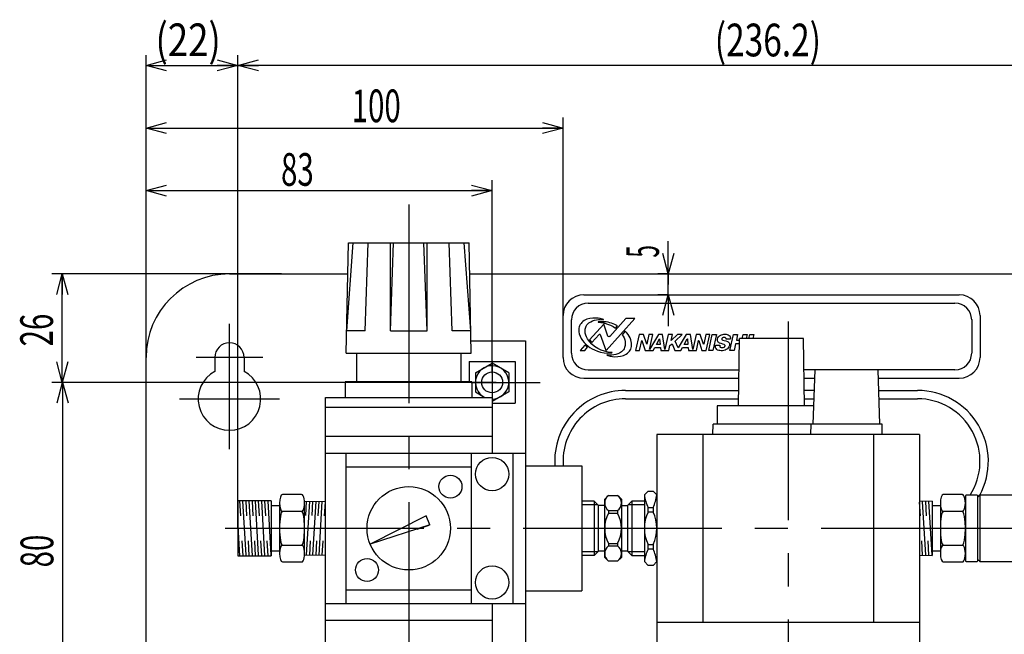
# Model space of a CAD drawing. Extents: x 1066 to 2116, y 29 to 769.
# Drawn here: x 1499 to 1735, y 328 to 476 of the extents above; entities that cross this region are included whole.
import ezdxf
from ezdxf.enums import TextEntityAlignment as Align

# ---------------------------------------------------------------- set-up
doc = ezdxf.new("R2010")
doc.units = 0
doc.header["$LTSCALE"] = 2.5
doc.header["$PDMODE"] = 65
doc.header["$PDSIZE"] = 0.2
for name, pattern in [('CENTER2', [28.575, 19.05, -3.175, 3.175, -3.175]), ('DIVIDE', [1.25, 0.5, -0.25, 0, -0.25, 0, -0.25]), ('PHANTOM2', [31.75, 15.875, -3.175, 3.175, -3.175, 3.175, -3.175])]:
    doc.linetypes.add(name, pattern=pattern)
doc.layers.get('0').update_dxf_attribs({"linetype": 'CONTINUOUS'})
doc.layers.get('DEFPOINTS').update_dxf_attribs({"color": 3, "linetype": 'DIVIDE'})
for name, color, linetype in [('1', 7, 'CONTINUOUS'), ('2', 7, 'CONTINUOUS'), ('3', 7, 'CONTINUOUS'), ('5', 7, 'CONTINUOUS'), ('6', 7, 'CONTINUOUS'), ('7', 7, 'CONTINUOUS')]:
    doc.layers.add(name, color=color, linetype=linetype)
doc.styles.add('WinFont1', font='MS Gothic.ttf', dxfattribs={"width": 0.8})
doc.styles.add('WinFont2', font='MS Gothic.ttf', dxfattribs={"width": 0.8})
doc.dimstyles.new('DIMSTYEX_1', dxfattribs={"dimscale": 2.5, "dimtxt": 3.136, "dimasz": 2, "dimexe": 1, "dimexo": 0, "dimgap": 0.896, "dimtad": 3, "dimdsep": 46, "dimtxsty": 'WinFont1', "dimblk1": 'OPEN30', "dimblk2": 'OPEN30', "dimsah": 1, "dimcen": 0, "dimclrd": 7, "dimclre": 7, "dimclrt": 7, "dimazin": 2, "dimtfac": 0.7, "dimtofl": 0, "dimtmove": 2, "dimatfit": 3, "dimfxl": 1, "dimtolj": 1, "dimtzin": 0, "dimlwd": -1, "dimlwe": -1, "dimarcsym": 0})
doc.dimstyles.new('DIMSTYEX_2', dxfattribs={"dimscale": 2.5, "dimtxt": 3.136, "dimasz": 2, "dimexe": 1, "dimexo": 0, "dimgap": 0.896, "dimtad": 3, "dimdsep": 46, "dimtxsty": 'WinFont1', "dimblk1": 'OPEN30', "dimblk2": 'OPEN30', "dimsah": 1, "dimcen": 0, "dimclrd": 7, "dimclre": 7, "dimclrt": 7, "dimazin": 2, "dimtfac": 0.7, "dimtofl": 0, "dimtmove": 0, "dimatfit": 3, "dimfxl": 1, "dimtolj": 1, "dimtzin": 0, "dimlwd": -1, "dimlwe": -1, "dimarcsym": 0})
doc.dimstyles.new('DIMSTYEX_5', dxfattribs={"dimscale": 2.5, "dimtxt": 3.136, "dimasz": 2, "dimexe": 1, "dimexo": 0, "dimgap": 0.896, "dimtad": 3, "dimdsep": 46, "dimtxsty": 'WinFont2', "dimblk1": 'OPEN30', "dimblk2": 'OPEN30', "dimsah": 1, "dimcen": 0, "dimclrd": 7, "dimclre": 7, "dimclrt": 7, "dimazin": 2, "dimtfac": 0.7, "dimtofl": 0, "dimtmove": 0, "dimatfit": 3, "dimfxl": 1, "dimtolj": 1, "dimtzin": 0, "dimlwd": -1, "dimlwe": -1, "dimarcsym": 0})
doc.dimstyles.new('DIMSTYEX_6', dxfattribs={"dimscale": 2.5, "dimtxt": 3.136, "dimasz": 2, "dimexe": 1, "dimexo": 0, "dimgap": 0.896, "dimtad": 3, "dimdec": 1, "dimdsep": 46, "dimtxsty": 'WinFont1', "dimblk1": 'OPEN30', "dimblk2": 'OPEN30', "dimsah": 1, "dimcen": 0, "dimclrd": 7, "dimclre": 7, "dimclrt": 7, "dimazin": 2, "dimtfac": 0.7, "dimtdec": 1, "dimtofl": 0, "dimtmove": 2, "dimatfit": 3, "dimfxl": 1, "dimtolj": 1, "dimtzin": 0, "dimlwd": -1, "dimlwe": -1, "dimarcsym": 0})

# ---------------------------------------------------------------- blocks, each defined once
blk = doc.blocks.new('_OPEN30')
at = {"color": 0, "linetype": 'BYBLOCK', "lineweight": -2}
for p, q in [((-1, 0.268), (0, 0)), ((0, 0), (-1, -0.268)), ((0, 0), (-1, 0))]:
    blk.add_line(p, q, dxfattribs=at)
blk = doc.blocks.new('*D3')
at = {"layer": '1', "color": 7, "linetype": 'BYBLOCK'}
for p, q in [((1561.84, 414.91), (1506.76, 414.91)), ((1509.26, 388.91), (1509.26, 414.91)), ((1613.34, 388.91), (1506.76, 388.91))]:
    blk.add_line(p, q, dxfattribs=at)
at = {"layer": 'DEFPOINTS', "color": 7, "linetype": 'BYBLOCK'}
for p in [(1509.26, 414.91), (1561.84, 414.91), (1613.34, 388.91)]:
    blk.add_point(p, dxfattribs=at)
at = {"layer": '1', "color": 7, "linetype": 'BYBLOCK', "xscale": 4.9240387651, "yscale": 4.9240387651, "zscale": 4.9240387651}
for p, rotation in [((1509.26, 414.91), 90), ((1509.26, 388.91), 270)]:
    blk.add_blockref('_OPEN30', p, dxfattribs=dict(at, rotation=rotation))
at = {"layer": '1', "color": 7, "linetype": 'BYBLOCK', "style": 'WinFont1', "width": 0.854701}
blk.add_text('26', height=7.84, rotation=90, dxfattribs=at).set_placement((1507.02, 397.53), (1507.02, 405.37), align=Align.FIT)
blk = doc.blocks.new('*D4')
at = {"layer": '1', "color": 7, "linetype": 'BYBLOCK'}
for p, q in [((1612.34, 388.91), (1506.84, 388.91)), ((1509.34, 388.91), (1509.34, 308.91)), ((1612.34, 308.91), (1506.84, 308.91))]:
    blk.add_line(p, q, dxfattribs=at)
at = {"layer": 'DEFPOINTS', "color": 7, "linetype": 'BYBLOCK'}
for p in [(1612.34, 388.91), (1509.34, 308.91), (1612.34, 308.91)]:
    blk.add_point(p, dxfattribs=at)
at = {"layer": '1', "color": 7, "linetype": 'BYBLOCK', "xscale": 4.9240387651, "yscale": 4.9240387651, "zscale": 4.9240387651}
for p, rotation in [((1509.34, 388.91), 90), ((1509.34, 308.91), 270)]:
    blk.add_blockref('_OPEN30', p, dxfattribs=dict(at, rotation=rotation))
at = {"layer": '1', "color": 7, "linetype": 'BYBLOCK', "style": 'WinFont1', "width": 0.854701}
blk.add_text('80', height=7.84, rotation=90, dxfattribs=at).set_placement((1507.1, 344.53), (1507.1, 352.37), align=Align.FIT)
blk = doc.blocks.new('*D6')
at = {"layer": '1', "color": 7, "linetype": 'BYBLOCK'}
for p, q in [((1529.34, 397.11), (1529.34, 437.41)), ((1612.34, 391.11), (1612.34, 437.41)), ((1529.34, 434.91), (1612.34, 434.91))]:
    blk.add_line(p, q, dxfattribs=at)
at = {"layer": 'DEFPOINTS', "color": 7, "linetype": 'BYBLOCK'}
for p in [(1612.34, 434.91), (1529.34, 397.11), (1612.34, 391.11)]:
    blk.add_point(p, dxfattribs=at)
at = {"layer": '1', "color": 7, "linetype": 'BYBLOCK', "xscale": 4.9240387651, "yscale": 4.9240387651, "zscale": 4.9240387651, "rotation": 180}
blk.add_blockref('_OPEN30', (1529.34, 434.91), dxfattribs=at)
at = {"layer": '1', "color": 7, "linetype": 'BYBLOCK', "xscale": 4.9240387651, "yscale": 4.9240387651, "zscale": 4.9240387651}
blk.add_blockref('_OPEN30', (1612.34, 434.91), dxfattribs=at)
at = {"layer": '1', "color": 7, "linetype": 'BYBLOCK', "style": 'WinFont1', "width": 0.854701}
blk.add_text('83', height=7.84, dxfattribs=at).set_placement((1561.72, 436.06), (1569.56, 436.06), align=Align.FIT)
blk = doc.blocks.new('*D20')
at = {"layer": '1', "color": 7, "linetype": 'BYBLOCK'}
for p, q in [((1529.34, 397.11), (1529.34, 452.41)), ((1629.34, 404.91), (1629.34, 452.41)), ((1529.34, 449.91), (1629.34, 449.91))]:
    blk.add_line(p, q, dxfattribs=at)
at = {"layer": 'DEFPOINTS', "color": 7, "linetype": 'BYBLOCK'}
for p in [(1629.34, 449.91), (1629.34, 404.91), (1529.34, 397.11)]:
    blk.add_point(p, dxfattribs=at)
at = {"layer": '1', "color": 7, "linetype": 'BYBLOCK', "xscale": 4.9240387651, "yscale": 4.9240387651, "zscale": 4.9240387651, "rotation": 180}
blk.add_blockref('_OPEN30', (1529.34, 449.91), dxfattribs=at)
at = {"layer": '1', "color": 7, "linetype": 'BYBLOCK', "xscale": 4.9240387651, "yscale": 4.9240387651, "zscale": 4.9240387651}
blk.add_blockref('_OPEN30', (1629.34, 449.91), dxfattribs=at)
at = {"layer": '1', "color": 7, "linetype": 'BYBLOCK', "style": 'WinFont1', "width": 0.815217}
blk.add_text('100', height=7.84, dxfattribs=at).set_placement((1578.66, 451.31), (1590.42, 451.31), align=Align.FIT)
blk = doc.blocks.new('*D21')
at = {"layer": '1', "color": 7, "linetype": 'BYBLOCK'}
for p, q in [((1654.58, 414.91), (1654.58, 422.76)), ((1654.58, 414.91), (1652.08, 414.91)), ((1654.58, 409.91), (1654.58, 414.91)), ((1654.58, 414.91), (1654.58, 412.41)), ((1654.58, 409.91), (1654.58, 412.41)), ((1654.58, 409.91), (1652.08, 409.91)), ((1654.58, 409.91), (1654.58, 402.41))]:
    blk.add_line(p, q, dxfattribs=at)
at = {"layer": 'DEFPOINTS', "color": 7, "linetype": 'BYBLOCK'}
for p in [(1654.58, 414.91), (1654.58, 414.91), (1654.58, 409.91)]:
    blk.add_point(p, dxfattribs=at)
at = {"layer": '1', "color": 7, "linetype": 'BYBLOCK', "xscale": 4.9240387651, "yscale": 4.9240387651, "zscale": 4.9240387651}
for p, rotation in [((1654.58, 414.91), 270), ((1654.58, 409.91), 90)]:
    blk.add_blockref('_OPEN30', p, dxfattribs=dict(at, rotation=rotation))
at = {"layer": '1', "color": 7, "linetype": 'BYBLOCK', "style": 'WinFont1', "width": 0.5}
blk.add_text('5', height=7.84, rotation=90, dxfattribs=at).set_placement((1652.34, 418.84))
blk = doc.blocks.new('*D32')
at = {"layer": '1', "color": 7, "linetype": 'BYBLOCK'}
for p, q in [((1529.34, 394.91), (1529.34, 467.41)), ((1551.35, 353.91), (1551.35, 467.41)), ((1529.34, 464.91), (1551.35, 464.91))]:
    blk.add_line(p, q, dxfattribs=at)
at = {"layer": 'DEFPOINTS', "color": 7, "linetype": 'BYBLOCK'}
for p in [(1551.35, 464.91), (1529.34, 394.91), (1551.35, 353.91)]:
    blk.add_point(p, dxfattribs=at)
at = {"layer": '1', "color": 7, "linetype": 'BYBLOCK', "xscale": 4.9240387651, "yscale": 4.9240387651, "zscale": 4.9240387651, "rotation": 180}
blk.add_blockref('_OPEN30', (1529.34, 464.91), dxfattribs=at)
at = {"layer": '1', "color": 7, "linetype": 'BYBLOCK', "xscale": 4.9240387651, "yscale": 4.9240387651, "zscale": 4.9240387651}
blk.add_blockref('_OPEN30', (1551.35, 464.91), dxfattribs=at)
at = {"layer": '1', "color": 7, "linetype": 'BYBLOCK', "style": 'WinFont1', "width": 0.796813}
blk.add_text('(22)', height=7.84, dxfattribs=at).set_placement((1531.6, 467.15), (1547.28, 467.15), align=Align.FIT)
blk = doc.blocks.new('*D33')
at = {"layer": '1', "color": 7, "linetype": 'BYBLOCK'}
for p, q in [((1551.35, 360.48), (1551.35, 467.41)), ((1787.53, 367.06), (1787.53, 467.41)), ((1787.53, 464.91), (1551.35, 464.91))]:
    blk.add_line(p, q, dxfattribs=at)
at = {"layer": 'DEFPOINTS', "color": 7, "linetype": 'BYBLOCK'}
for p in [(1551.35, 464.91), (1787.53, 367.06), (1551.35, 360.48)]:
    blk.add_point(p, dxfattribs=at)
at = {"layer": '1', "color": 7, "linetype": 'BYBLOCK', "xscale": 4.9240387651, "yscale": 4.9240387651, "zscale": 4.9240387651, "rotation": 180}
blk.add_blockref('_OPEN30', (1551.35, 464.91), dxfattribs=at)
at = {"layer": '1', "color": 7, "linetype": 'BYBLOCK', "xscale": 4.9240387651, "yscale": 4.9240387651, "zscale": 4.9240387651}
blk.add_blockref('_OPEN30', (1787.53, 464.91), dxfattribs=at)
at = {"layer": '1', "color": 7, "linetype": 'BYBLOCK', "style": 'WinFont1', "width": 0.719027}
blk.add_text('(236.2)', height=7.84, dxfattribs=at).set_placement((1665.73, 467.1), (1691.21, 467.1), align=Align.FIT)

msp = doc.modelspace()

# ---------------------------------------------------------------- linework, layer by layer
at = {"layer": '1', "color": 7, "linetype": 'CONTINUOUS'}
for p, q in [((1577.475, 401.237), (1579.05, 422.405)), ((1587.932, 401.237), (1587.932, 422.405)), ((1587.932, 401.237), (1588.719, 422.405)), ((1596.752, 401.237), (1595.964, 422.405)), ((1596.752, 401.237), (1596.752, 422.405)), ((1607.209, 401.237), (1605.634, 422.405)), ((1549.342, 414.905), (1577.715, 414.905)), ((1606.968, 414.905), (1809.342, 414.905)), ((1581.904, 401.237), (1577.475, 401.237)), ((1587.932, 401.237), (1596.752, 401.237)), ((1607.209, 401.237), (1602.779, 401.237)), ((1529.342, 194.905), (1529.342, 394.905)), ((1545.842, 394.905), (1545.842, 391.538)), ((1552.842, 394.905), (1552.842, 391.538)), ((1608.342, 391.215), (1612.342, 393.525)), ((1616.342, 391.215), (1612.342, 393.525)), ((1608.342, 391.215), (1608.342, 386.596)), ((1616.342, 391.215), (1616.342, 386.596)), ((1608.342, 386.596), (1610.578, 385.305)), ((1616.342, 386.596), (1612.342, 384.287)), ((1644.342, 386.975), (1671.483, 386.975)), ((1644.342, 384.975), (1671.448, 384.975)), ((1689.623, 386.975), (1687.201, 386.975)), ((1687.236, 384.975), (1689.554, 384.975)), ((1705.06, 386.975), (1714.342, 386.975)), ((1705.13, 384.975), (1714.342, 384.975)), ((1639.342, 360.905), (1640.242, 361.805)), ((1640.242, 361.805), (1642.442, 361.805)), ((1642.442, 361.805), (1643.342, 360.905)), ((1648.842, 361.905), (1649.742, 362.805)), ((1648.842, 361.905), (1648.842, 345.905)), ((1649.742, 362.805), (1650.942, 362.805)), ((1650.942, 362.805), (1651.842, 361.905)), ((1651.842, 361.905), (1651.842, 345.905)), ((1725.832, 361.653), (1725.832, 346.153)), ((1728.632, 361.853), (1726.032, 361.853)), ((1728.832, 346.153), (1728.832, 361.653)), ((1559.352, 360.48), (1551.352, 360.48)), ((1551.352, 360.48), (1551.352, 347.33)), ((1567.332, 360.448), (1572.342, 360.326)), ((1636.842, 360.405), (1633.842, 360.405)), ((1636.842, 360.405), (1637.842, 359.405)), ((1636.842, 360.405), (1636.842, 347.405)), ((1639.342, 359.405), (1637.842, 359.405)), ((1637.842, 348.405), (1637.842, 359.405)), ((1639.342, 346.912), (1639.342, 360.905)), ((1643.342, 360.905), (1643.342, 346.912)), ((1643.342, 359.405), (1644.842, 359.405)), ((1644.842, 359.405), (1645.842, 360.405)), ((1644.842, 359.405), (1644.842, 348.405)), ((1648.842, 360.405), (1645.842, 360.405)), ((1645.842, 360.405), (1645.842, 347.405)), ((1717.832, 360.405), (1714.842, 360.33)), ((1640.242, 358.136), (1640.242, 357.567)), ((1640.242, 358.136), (1642.442, 358.136)), ((1640.242, 357.567), (1642.442, 357.567)), ((1642.442, 358.136), (1642.442, 357.567)), ((1649.742, 357.805), (1649.742, 358.883)), ((1649.742, 358.883), (1650.942, 358.883)), ((1650.942, 357.805), (1649.742, 357.805)), ((1650.942, 358.883), (1650.942, 357.805)), ((1640.242, 350.243), (1642.442, 350.243)), ((1640.242, 350.243), (1640.242, 349.674)), ((1640.242, 349.674), (1642.442, 349.674)), ((1642.442, 350.243), (1642.442, 349.674)), ((1649.742, 348.927), (1649.742, 350.005)), ((1649.742, 350.005), (1650.942, 350.005)), ((1650.942, 350.005), (1650.942, 348.927)), ((1551.352, 347.33), (1559.352, 347.33)), ((1572.342, 347.484), (1567.332, 347.362)), ((1636.842, 347.405), (1633.842, 347.405)), ((1637.842, 348.405), (1636.842, 347.405)), ((1639.342, 348.405), (1637.842, 348.405)), ((1644.842, 348.405), (1643.342, 348.405)), ((1644.842, 348.405), (1645.842, 347.405)), ((1645.842, 347.405), (1648.842, 347.405)), ((1650.942, 348.927), (1649.742, 348.927)), ((1714.842, 347.48), (1717.832, 347.405)), ((1640.242, 346.012), (1639.342, 346.912)), ((1642.442, 346.012), (1640.242, 346.012)), ((1643.342, 346.912), (1642.442, 346.012)), ((1649.742, 345.005), (1648.842, 345.905)), ((1650.942, 345.005), (1649.742, 345.005)), ((1651.842, 345.905), (1650.942, 345.005)), ((1726.032, 345.953), (1728.632, 345.953))]:
    msp.add_line(p, q, dxfattribs=at)
at = {"layer": '1', "color": 4, "linetype": 'CONTINUOUS'}
for p, q in [((1634.342, 409.905), (1724.342, 409.905)), ((1635.342, 407.905), (1723.342, 407.905)), ((1629.342, 394.905), (1629.342, 404.905)), ((1631.342, 395.905), (1631.342, 403.905)), ((1727.342, 403.975), (1727.342, 395.975)), ((1729.342, 404.905), (1729.342, 394.905)), ((1634.342, 389.905), (1644.56, 389.905)), ((1635.342, 391.905), (1671.57, 391.905)), ((1644.56, 389.905), (1671.535, 389.905)), ((1723.342, 391.905), (1687.114, 391.905)), ((1687.148, 389.905), (1689.728, 389.905)), ((1704.955, 389.905), (1724.342, 389.905))]:
    msp.add_line(p, q, dxfattribs=at)
at = {"layer": '1', "color": 1, "linetype": 'CENTER2'}
for p, q in [((1549.342, 372.905), (1549.342, 402.905)), ((1557.342, 394.905), (1541.342, 394.905)), ((1561.342, 384.905), (1537.342, 384.905))]:
    msp.add_line(p, q, dxfattribs=at)
at = {"layer": '1', "color": 1, "linetype": 'CONTINUOUS'}
for p, q in [((1633.842, 359.578), (1637.669, 359.578)), ((1645.014, 359.578), (1648.842, 359.578)), ((1637.669, 348.233), (1633.842, 348.233)), ((1648.842, 348.233), (1645.014, 348.233))]:
    msp.add_line(p, q, dxfattribs=at)
at = {"layer": '1', "color": 7, "linetype": 'CONTINUOUS'}
msp.add_circle((1612.342, 388.905), 2.5, dxfattribs=at)
for centre, radius, start, end in [((1549.342, 394.905), 20, 90, 180), ((1549.342, 394.905), 3.5, 0, 180), ((1612.342, 388.905), 4.002, -90, -115.89426), ((1549.342, 384.905), 7.5, 117.81814, 62.18186), ((1644.342, 369.975), 17, 90, -176.42884), ((1644.342, 369.975), 15, 90, -175.95193), ((1714.342, 369.975), 17, -28.57089, 90), ((1714.342, 369.975), 15, -32.78398, 90), ((1641.661, 359.971), 2.319, 127.73275, -127.73275), ((1641.022, 359.971), 2.319, -52.26725, 52.26725), ((1658.221, 363.054), 9.449, -173.01887, -153.81027), ((1642.463, 363.054), 9.449, -26.18973, -6.98113), ((1726.032, 361.653), 0.2, 90, 180), ((1728.632, 361.653), 0.2, 0, 90), ((1647.242, 353.905), 7.9, 152.38422, -152.38422), ((1635.442, 353.905), 7.9, -27.61578, 27.61578), ((1657.742, 353.905), 8.9, 154.01077, -154.01077), ((1642.942, 353.905), 8.9, -25.98923, 25.98923), ((1641.654, 347.843), 2.312, 127.64815, -127.64815), ((1641.029, 347.843), 2.312, -52.35185, 52.35185), ((1658.226, 344.757), 9.449, 153.81027, 173.01887), ((1642.463, 344.757), 9.449, 6.98113, 26.18973), ((1726.032, 346.153), 0.2, 180, -90), ((1728.632, 346.153), 0.2, -90, 0)]:
    msp.add_arc(centre, radius, start, end, dxfattribs=at)
at = {"layer": '1', "color": 4, "linetype": 'CONTINUOUS'}
for centre, radius, start, end in [((1634.342, 404.905), 5, 90, 180), ((1724.342, 404.905), 5, 0, 90), ((1635.342, 403.905), 4, 90, 180), ((1723.342, 403.905), 4, 0, 90), ((1634.342, 394.905), 5, 180, -90), ((1635.342, 395.905), 4, 180, -90), ((1723.342, 395.905), 4, -90, 0), ((1724.342, 394.905), 5, -90, 0)]:
    msp.add_arc(centre, radius, start, end, dxfattribs=at)
at = {"layer": '1', "color": 7, "linetype": 'CONTINUOUS'}
for centre, major_axis, ratio, start_param, end_param in [((1562.052, 359.967), (0, -2.021), 0.3464102, 3.1415927, 6.2831853), ((1566.652, 359.967), (0, -2.021), 0.3464102, 0, 3.1415927), ((1720.532, 359.967), (0, -2.021), 0.3464102, 3.1415927, 6.2831853), ((1725.132, 359.967), (0, -2.021), 0.3464102, 6.2831853, 9.424778), ((1562.052, 353.905), (0, -4.041), 0.1732051, 3.1415927, 6.2831853), ((1566.652, 353.905), (0, -4.041), 0.1732051, 0, 3.1415927), ((1720.532, 353.905), (0, -4.041), 0.1732051, 3.1415927, 6.2831853), ((1725.132, 353.905), (0, -4.041), 0.1732051, 6.2831853, 9.424778), ((1562.052, 347.843), (0, -2.021), 0.3464102, 3.1415927, 6.2831853), ((1566.652, 347.843), (0, -2.021), 0.3464101, 0, 3.1415927), ((1720.532, 347.843), (0, -2.021), 0.3464102, 3.1415927, 6.2831853), ((1725.132, 347.843), (0, -2.021), 0.3464102, 6.2831853, 9.424778)]:
    msp.add_ellipse(centre, major_axis=major_axis, ratio=ratio, start_param=start_param, end_param=end_param, dxfattribs=at)
at = {"layer": '2', "color": 7, "linetype": 'CONTINUOUS'}
for p, q in [((1577.342, 395.905), (1577.863, 422.405)), ((1577.863, 422.405), (1606.821, 422.405)), ((1607.342, 395.905), (1606.821, 422.405)), ((1671.418, 383.305), (1671.7, 399.405)), ((1686.984, 399.405), (1671.7, 399.405)), ((1687.265, 383.305), (1686.984, 399.405)), ((1577.342, 395.905), (1607.342, 395.905)), ((1579.842, 395.905), (1579.842, 389.005)), ((1604.842, 395.905), (1604.842, 389.005)), ((1689.342, 378.905), (1689.796, 391.905)), ((1704.888, 391.905), (1689.796, 391.905)), ((1705.342, 378.905), (1704.888, 391.905)), ((1607.444, 389.005), (1577.092, 389.005)), ((1577.092, 389.005), (1577.092, 385.305)), ((1607.444, 389.005), (1607.444, 385.305)), ((1572.342, 385.305), (1612.342, 385.305)), ((1572.342, 371.905), (1572.342, 385.305)), ((1612.342, 385.305), (1612.342, 371.905)), ((1612.342, 382.905), (1572.342, 382.905)), ((1689.495, 383.305), (1666.342, 383.305)), ((1666.342, 383.305), (1666.342, 378.905)), ((1665.298, 376.405), (1665.342, 378.905)), ((1705.842, 378.905), (1665.342, 378.905)), ((1688.798, 376.405), (1688.842, 378.905)), ((1705.885, 376.405), (1705.842, 378.905)), ((1612.342, 375.905), (1572.342, 375.905)), ((1714.842, 376.405), (1651.842, 376.405)), ((1651.842, 376.405), (1651.842, 331.405)), ((1662.892, 376.405), (1662.892, 331.405)), ((1703.792, 376.405), (1703.792, 331.405)), ((1714.842, 376.405), (1714.842, 331.405)), ((1572.342, 371.905), (1612.342, 371.905)), ((1572.342, 335.905), (1572.342, 371.905)), ((1577.342, 335.905), (1577.342, 371.905)), ((1607.342, 371.905), (1607.342, 335.905)), ((1577.342, 368.655), (1607.342, 368.655)), ((1566.652, 361.988), (1562.052, 361.988)), ((1725.132, 361.988), (1720.532, 361.988)), ((1728.832, 361.405), (1729.332, 361.905)), ((1728.832, 346.405), (1728.832, 361.405)), ((1729.332, 361.905), (1740.432, 361.905)), ((1729.332, 361.905), (1729.332, 345.905)), ((1552.042, 356.905), (1551.833, 360.48)), ((1553.342, 347.455), (1552.584, 360.48)), ((1553.547, 356.905), (1553.336, 360.48)), ((1554.85, 347.33), (1554.087, 360.48)), ((1555.047, 356.905), (1554.838, 360.48)), ((1556.347, 347.455), (1555.589, 360.48)), ((1556.552, 356.905), (1556.341, 360.48)), ((1557.855, 347.33), (1557.092, 360.48)), ((1558.052, 356.905), (1557.843, 360.48)), ((1559.352, 347.455), (1558.594, 360.48)), ((1559.352, 360.48), (1559.352, 347.33)), ((1559.352, 359.405), (1561.352, 359.405)), ((1561.352, 359.967), (1561.352, 347.843)), ((1567.352, 347.363), (1567.352, 360.448)), ((1567.652, 356.98), (1567.854, 360.443)), ((1567.853, 347.493), (1568.605, 360.424)), ((1569.152, 356.943), (1569.354, 360.405)), ((1569.352, 347.455), (1570.104, 360.386)), ((1570.651, 356.905), (1570.852, 360.368)), ((1570.851, 347.443), (1571.601, 360.349)), ((1572.151, 356.905), (1572.342, 360.183)), ((1715.032, 356.905), (1714.842, 360.183)), ((1716.332, 347.443), (1715.582, 360.349)), ((1716.532, 356.905), (1716.331, 360.368)), ((1717.832, 347.455), (1717.08, 360.386)), ((1717.832, 360.405), (1717.832, 347.405)), ((1717.832, 359.405), (1719.832, 359.405)), ((1719.832, 359.78), (1719.832, 348.03)), ((1725.832, 359.967), (1725.832, 347.843)), ((1566.652, 357.947), (1562.052, 357.947)), ((1596.509, 356.909), (1583.103, 350.078)), ((1597.413, 354.728), (1596.509, 356.909)), ((1725.132, 357.947), (1720.532, 357.947)), ((1551.845, 347.33), (1551.352, 355.827)), ((1597.413, 354.728), (1583.103, 350.078)), ((1594.334, 353.727), (1597.222, 354.666)), ((1552.596, 347.33), (1552.389, 350.892)), ((1554.098, 347.33), (1553.892, 350.894)), ((1555.601, 347.33), (1555.394, 350.892)), ((1557.103, 347.33), (1556.897, 350.894)), ((1558.606, 347.33), (1558.399, 350.892)), ((1562.052, 349.864), (1566.652, 349.864)), ((1568.601, 347.461), (1568.803, 350.931)), ((1570.1, 347.424), (1570.302, 350.894)), ((1571.602, 347.461), (1571.802, 350.894)), ((1715.581, 347.461), (1715.382, 350.894)), ((1717.084, 347.424), (1716.882, 350.894)), ((1720.532, 349.864), (1725.132, 349.864)), ((1561.352, 348.405), (1559.352, 348.405)), ((1719.832, 348.405), (1717.832, 348.405)), ((1562.052, 345.822), (1566.652, 345.822)), ((1720.532, 345.822), (1725.132, 345.822)), ((1728.832, 346.405), (1729.332, 345.905)), ((1729.332, 345.905), (1740.432, 345.905)), ((1577.342, 339.155), (1607.342, 339.155)), ((1572.342, 323.405), (1572.342, 335.905)), ((1572.342, 335.905), (1612.342, 335.905)), ((1612.342, 335.905), (1612.342, 323.405)), ((1572.342, 331.905), (1612.342, 331.905)), ((1651.842, 331.405), (1714.842, 331.405)), ((1651.842, 331.405), (1651.842, 313.605)), ((1714.842, 331.405), (1714.842, 313.605))]:
    msp.add_line(p, q, dxfattribs=at)
for centre, radius in [((1602.342, 363.905), 2.75), ((1592.342, 353.905), 10), ((1582.342, 343.905), 2.75)]:
    msp.add_circle(centre, radius, dxfattribs=at)
msp.add_arc((1602.335, 353.905), 0.0005, -85.1634, 85.16341, dxfattribs=at)
at = {"layer": '3', "color": 1, "linetype": 'CENTER2'}
for p, q in [((1592.342, 431.571), (1592.342, 254.9)), ((1683.342, 403.468), (1683.342, 202.475)), ((1548.352, 353.905), (1790.207, 353.905))]:
    msp.add_line(p, q, dxfattribs=at)
at = {"layer": '5', "color": 7, "linetype": 'CONTINUOUS'}
for p, q in [((1581.904, 401.237), (1582.624, 422.405)), ((1602.779, 401.237), (1602.059, 422.405)), ((1607.283, 398.905), (1620.342, 398.905)), ((1620.342, 398.905), (1620.342, 298.905)), ((1606.842, 393.905), (1606.842, 389.005)), ((1606.842, 393.905), (1617.842, 393.905)), ((1617.842, 393.905), (1617.842, 383.905)), ((1612.342, 383.905), (1617.842, 383.905)), ((1612.342, 371.905), (1620.342, 371.905)), ((1617.342, 371.905), (1617.342, 335.905)), ((1620.342, 368.916), (1633.842, 368.916)), ((1633.842, 368.916), (1633.842, 338.894)), ((1620.342, 338.894), (1633.842, 338.894)), ((1612.342, 335.905), (1620.342, 335.905))]:
    msp.add_line(p, q, dxfattribs=at)
for centre in [(1612.342, 366.905), (1612.342, 340.905)]:
    msp.add_circle(centre, 4, dxfattribs=at)
at = {"layer": '6', "color": 1, "linetype": 'CENTER2'}
for p, q in [((1612.342, 394.045), (1612.342, 380.261)), ((1607.342, 388.905), (1623.842, 388.905))]:
    msp.add_line(p, q, dxfattribs=at)
at = {"layer": '7', "color": 4, "linetype": 'CONTINUOUS'}
for p, q in [((1634.734, 403.889), (1634.405, 403.706)), ((1635.071, 404.037), (1634.734, 403.889)), ((1635.763, 404.237), (1635.071, 404.037)), ((1636.454, 404.328), (1635.763, 404.237)), ((1636.449, 403.681), (1636.921, 403.828)), ((1637.12, 404.335), (1636.454, 404.328)), ((1636.921, 403.828), (1637.393, 403.918)), ((1637.735, 404.282), (1637.12, 404.335)), ((1637.393, 403.918), (1637.851, 403.96)), ((1638.276, 404.192), (1637.735, 404.282)), ((1637.851, 403.96), (1638.282, 403.965)), ((1639.03, 403.999), (1638.276, 404.192)), ((1638.282, 403.965), (1639.009, 403.906)), ((1639.009, 403.906), (1639.064, 403.943)), ((1639.064, 403.943), (1639.03, 403.999)), ((1639.71, 396.578), (1646.562, 404.187)), ((1644.373, 404.187), (1640.551, 399.943)), ((1646.562, 404.187), (1644.373, 404.187)), ((1633.155, 401.881), (1633.122, 401.549)), ((1633.122, 401.549), (1633.145, 401.033)), ((1633.225, 402.198), (1633.155, 401.881)), ((1633.332, 402.497), (1633.225, 402.198)), ((1633.476, 402.779), (1633.332, 402.497)), ((1633.656, 403.041), (1633.476, 402.779)), ((1633.871, 403.284), (1633.656, 403.041)), ((1634.121, 403.505), (1633.871, 403.284)), ((1634.405, 403.706), (1634.121, 403.505)), ((1634.634, 401.195), (1634.671, 401.651)), ((1634.671, 401.651), (1634.809, 402.157)), ((1634.809, 402.157), (1634.929, 402.418)), ((1634.929, 402.418), (1635.09, 402.676)), ((1635.09, 402.676), (1635.297, 402.928)), ((1635.297, 402.928), (1635.556, 403.168)), ((1635.556, 403.168), (1635.989, 403.464)), ((1639.09, 402.87), (1635.719, 399.126)), ((1635.989, 403.464), (1636.449, 403.681)), ((1637.791, 403.401), (1637.779, 403.367)), ((1637.779, 403.367), (1637.793, 403.335)), ((1637.822, 403.417), (1637.791, 403.401)), ((1637.793, 403.335), (1637.825, 403.32)), ((1638.521, 403.461), (1637.822, 403.417)), ((1637.825, 403.32), (1638.397, 403.276)), ((1638.397, 403.276), (1638.958, 403.189)), ((1639.187, 403.443), (1638.521, 403.461)), ((1638.958, 403.189), (1639.097, 403.163)), ((1640.127, 400.022), (1639.09, 402.87)), ((1639.097, 403.163), (1639.193, 403.143)), ((1639.212, 403.442), (1639.187, 403.443)), ((1639.193, 403.143), (1639.335, 403.107)), ((1639.691, 403.393), (1639.212, 403.442)), ((1639.335, 403.107), (1640.029, 402.904)), ((1640.15, 403.317), (1639.691, 403.393)), ((1640.029, 402.904), (1640.695, 402.638)), ((1640.587, 403.218), (1640.15, 403.317)), ((1641.003, 403.099), (1640.587, 403.218)), ((1640.695, 402.638), (1641.328, 402.313)), ((1641.396, 402.964), (1641.003, 403.099)), ((1641.328, 402.313), (1641.923, 401.931)), ((1641.765, 402.817), (1641.396, 402.964)), ((1642.432, 402.497), (1641.765, 402.817)), ((1641.923, 401.931), (1642.432, 402.497)), ((1633.145, 401.033), (1633.25, 400.509)), ((1633.25, 400.509), (1633.433, 399.984)), ((1633.433, 399.984), (1633.692, 399.465)), ((1633.692, 399.465), (1634.021, 398.958)), ((1634.669, 400.729), (1634.634, 401.195)), ((1634.773, 400.263), (1634.669, 400.729)), ((1634.941, 399.807), (1634.773, 400.263)), ((1635.171, 399.373), (1634.941, 399.807)), ((1635.671, 398.679), (1635.171, 399.373)), ((1635.719, 399.126), (1636.279, 398.474)), ((1636.279, 398.474), (1638.017, 400.403)), ((1638.017, 400.403), (1638.082, 400.445)), ((1638.082, 400.445), (1638.161, 400.45)), ((1638.161, 400.45), (1638.231, 400.417)), ((1638.231, 400.417), (1638.274, 400.354)), ((1638.274, 400.354), (1639.642, 396.594)), ((1640.2, 399.919), (1640.127, 400.022)), ((1640.317, 399.862), (1640.2, 399.919)), ((1640.443, 399.87), (1640.317, 399.862)), ((1640.551, 399.943), (1640.443, 399.87)), ((1644.259, 401.165), (1643.521, 400.345)), ((1643.521, 400.345), (1643.735, 400.025)), ((1643.735, 400.025), (1643.966, 399.592)), ((1643.966, 399.592), (1644.135, 399.136)), ((1644.135, 399.136), (1644.239, 398.669)), ((1644.613, 400.781), (1644.259, 401.165)), ((1644.925, 400.381), (1644.613, 400.781)), ((1645.193, 399.969), (1644.925, 400.381)), ((1645.414, 399.548), (1645.193, 399.969)), ((1645.586, 399.122), (1645.414, 399.548)), ((1645.706, 398.694), (1645.586, 399.122)), ((1647.592, 400.377), (1646.736, 396.567)), ((1648.611, 400.377), (1647.592, 400.377)), ((1649.407, 398.029), (1648.611, 400.377)), ((1649.945, 400.377), (1649.417, 398.029)), ((1650.878, 400.377), (1649.945, 400.377)), ((1652.226, 400.377), (1650.068, 396.771)), ((1650.068, 396.771), (1650.878, 400.377)), ((1651.753, 397.987), (1652.485, 399.32)), ((1653.235, 400.377), (1652.226, 400.377)), ((1652.485, 399.32), (1652.496, 399.32)), ((1652.496, 399.32), (1652.617, 397.987)), ((1653.773, 396.771), (1653.235, 400.377)), ((1654.582, 400.377), (1653.773, 396.771)), ((1655.575, 400.377), (1654.582, 400.377)), ((1656.829, 400.377), (1655.246, 398.915)), ((1655.246, 398.915), (1655.575, 400.377)), ((1656.244, 398.814), (1657.93, 400.377)), ((1657.93, 400.377), (1656.829, 400.377)), ((1658.893, 400.377), (1656.965, 397.157)), ((1658.419, 397.987), (1659.151, 399.32)), ((1659.901, 400.377), (1658.893, 400.377)), ((1659.151, 399.32), (1659.162, 399.32)), ((1659.162, 399.32), (1659.284, 397.987)), ((1660.439, 396.771), (1659.901, 400.377)), ((1661.25, 400.377), (1660.439, 396.771)), ((1662.269, 400.377), (1661.25, 400.377)), ((1663.064, 398.029), (1662.269, 400.377)), ((1663.602, 400.377), (1663.075, 398.029)), ((1664.536, 400.377), (1663.602, 400.377)), ((1663.679, 396.567), (1664.536, 400.377)), ((1664.289, 396.567), (1665.146, 400.377)), ((1665.146, 400.377), (1666.138, 400.377)), ((1666.138, 400.377), (1665.282, 396.567)), ((1669.369, 396.567), (1670.224, 400.377)), ((1670.224, 400.377), (1671.216, 400.377)), ((1671.216, 400.377), (1670.905, 398.989)), ((1672.305, 399.405), (1672.524, 400.377)), ((1672.524, 400.377), (1673.517, 400.377)), ((1673.517, 400.377), (1673.298, 399.405)), ((1673.908, 399.405), (1674.126, 400.377)), ((1674.126, 400.377), (1675.12, 400.377)), ((1675.12, 400.377), (1674.901, 399.405)), ((1634.581, 397.863), (1633.413, 396.565)), ((1634.021, 398.958), (1634.417, 398.471)), ((1634.417, 398.471), (1634.876, 398.011)), ((1634.561, 396.565), (1635.236, 397.314)), ((1634.884, 397.592), (1634.581, 397.863)), ((1634.876, 398.011), (1635.393, 397.584)), ((1635.208, 397.335), (1634.884, 397.592)), ((1635.236, 397.314), (1635.208, 397.335)), ((1635.393, 397.584), (1635.806, 397.296)), ((1636.26, 398.055), (1635.671, 398.679)), ((1635.806, 397.296), (1636.313, 396.988)), ((1636.927, 397.505), (1636.26, 398.055)), ((1636.313, 396.988), (1636.91, 396.683)), ((1637.662, 397.035), (1636.927, 397.505)), ((1638.456, 396.652), (1637.662, 397.035)), ((1643.817, 396.722), (1643.61, 396.471)), ((1643.979, 396.981), (1643.817, 396.722)), ((1644.099, 397.241), (1643.979, 396.981)), ((1644.183, 397.498), (1644.099, 397.241)), ((1644.237, 397.747), (1644.183, 397.498)), ((1644.274, 398.203), (1644.237, 397.747)), ((1644.239, 398.669), (1644.274, 398.203)), ((1645.432, 396.62), (1645.575, 396.902)), ((1645.575, 396.902), (1645.683, 397.201)), ((1645.683, 397.201), (1645.753, 397.518)), ((1645.774, 398.269), (1645.706, 398.694)), ((1645.753, 397.518), (1645.786, 397.85)), ((1645.786, 397.85), (1645.774, 398.269)), ((1647.67, 396.567), (1648.204, 398.942)), ((1648.204, 398.942), (1648.215, 398.942)), ((1648.215, 398.942), (1649.004, 396.567)), ((1649.417, 398.029), (1649.407, 398.029)), ((1650.964, 396.567), (1651.358, 397.251)), ((1651.358, 397.251), (1652.687, 397.251)), ((1652.617, 397.987), (1651.753, 397.987)), ((1652.687, 397.251), (1652.768, 396.567)), ((1654.719, 396.567), (1654.982, 397.741)), ((1654.982, 397.741), (1655.484, 398.168)), ((1655.484, 398.168), (1656.148, 396.567)), ((1656.965, 397.157), (1656.244, 398.814)), ((1657.631, 396.567), (1658.025, 397.251)), ((1658.025, 397.251), (1659.354, 397.251)), ((1659.284, 397.987), (1658.419, 397.987)), ((1659.354, 397.251), (1659.435, 396.567)), ((1661.327, 396.567), (1661.861, 398.942)), ((1661.861, 398.942), (1661.872, 398.942)), ((1661.872, 398.942), (1662.661, 396.567)), ((1663.075, 398.029), (1663.064, 398.029)), ((1670.714, 398.136), (1670.361, 396.567)), ((1671.679, 398.136), (1670.714, 398.136)), ((1670.905, 398.989), (1671.693, 398.989)), ((1633.413, 396.565), (1634.561, 396.565)), ((1636.91, 396.683), (1637.593, 396.403)), ((1637.593, 396.403), (1638.356, 396.171)), ((1638.356, 396.171), (1639.196, 396.008)), ((1639.298, 396.36), (1638.456, 396.652)), ((1639.196, 396.008), (1640.107, 395.937)), ((1640.176, 396.167), (1639.298, 396.36)), ((1639.71, 396.578), (1639.642, 396.594)), ((1639.642, 396.594), (1639.666, 396.528)), ((1639.642, 396.594), (1639.71, 396.578)), ((1639.666, 396.528), (1639.71, 396.578)), ((1639.897, 395.492), (1639.844, 395.455)), ((1639.844, 395.455), (1639.877, 395.399)), ((1639.877, 395.399), (1640.632, 395.206)), ((1640.625, 395.433), (1639.897, 395.492)), ((1640.107, 395.937), (1641.085, 395.981)), ((1641.082, 396.077), (1640.176, 396.167)), ((1641.056, 395.438), (1640.625, 395.433)), ((1640.632, 395.206), (1641.172, 395.117)), ((1641.515, 395.481), (1641.056, 395.438)), ((1641.128, 396.031), (1641.082, 396.077)), ((1641.085, 395.981), (1641.128, 396.031)), ((1641.172, 395.117), (1641.788, 395.063)), ((1641.987, 395.57), (1641.515, 395.481)), ((1641.788, 395.063), (1642.454, 395.07)), ((1642.459, 395.718), (1641.987, 395.57)), ((1642.454, 395.07), (1643.145, 395.161)), ((1642.919, 395.935), (1642.459, 395.718)), ((1643.352, 396.23), (1642.919, 395.935)), ((1643.145, 395.161), (1643.492, 395.246)), ((1643.61, 396.471), (1643.352, 396.23)), ((1643.492, 395.246), (1643.837, 395.361)), ((1643.837, 395.361), (1644.175, 395.508)), ((1644.175, 395.508), (1644.503, 395.692)), ((1644.503, 395.692), (1644.787, 395.893)), ((1644.787, 395.893), (1645.037, 396.115)), ((1645.037, 396.115), (1645.252, 396.357)), ((1645.252, 396.357), (1645.432, 396.62)), ((1646.736, 396.567), (1647.67, 396.567)), ((1649.004, 396.567), (1650.964, 396.567)), ((1652.768, 396.567), (1654.719, 396.567)), ((1656.148, 396.567), (1657.631, 396.567)), ((1659.435, 396.567), (1661.327, 396.567)), ((1662.661, 396.567), (1663.679, 396.567)), ((1665.282, 396.567), (1664.289, 396.567)), ((1670.361, 396.567), (1669.369, 396.567))]:
    msp.add_line(p, q, dxfattribs=at)
at = {"layer": '7', "color": 4, "linetype": 'PHANTOM2'}
for p, q in [((1666.353, 399.056), (1666.382, 399.297)), ((1666.382, 399.297), (1666.484, 399.585)), ((1666.484, 399.585), (1666.643, 399.828)), ((1666.643, 399.828), (1666.849, 400.028)), ((1666.849, 400.028), (1667.09, 400.187)), ((1667.09, 400.187), (1667.356, 400.307)), ((1667.356, 400.307), (1667.636, 400.39)), ((1667.419, 399.447), (1667.388, 399.361)), ((1667.388, 399.361), (1667.39, 399.262)), ((1667.39, 399.262), (1667.442, 399.182)), ((1667.468, 399.518), (1667.419, 399.447)), ((1667.442, 399.182), (1667.536, 399.115)), ((1667.606, 399.619), (1667.468, 399.518)), ((1667.536, 399.115), (1667.665, 399.059)), ((1667.773, 399.672), (1667.606, 399.619)), ((1667.636, 400.39), (1667.919, 400.438)), ((1667.942, 399.688), (1667.773, 399.672)), ((1667.919, 400.438), (1668.195, 400.453)), ((1668.163, 399.665), (1667.942, 399.688)), ((1668.261, 399.634), (1668.163, 399.665)), ((1668.195, 400.453), (1668.473, 400.436)), ((1668.346, 399.588), (1668.261, 399.634)), ((1668.412, 399.526), (1668.346, 399.588)), ((1668.454, 399.446), (1668.412, 399.526)), ((1668.452, 399.228), (1668.469, 399.347)), ((1669.444, 399.298), (1668.452, 399.228)), ((1668.469, 399.347), (1668.454, 399.446)), ((1668.473, 400.436), (1668.736, 400.382)), ((1668.736, 400.382), (1668.972, 400.292)), ((1668.972, 400.292), (1669.174, 400.162)), ((1669.174, 400.162), (1669.331, 400.062)), ((1669.331, 400.062), (1669.435, 399.851)), ((1669.435, 399.851), (1669.475, 399.597)), ((1669.475, 399.597), (1669.444, 399.298)), ((1665.904, 397.511), (1665.943, 397.85)), ((1665.913, 397.362), (1665.904, 397.511)), ((1665.941, 397.226), (1665.913, 397.362)), ((1665.985, 397.102), (1665.941, 397.226)), ((1665.943, 397.85), (1666.935, 397.85)), ((1666.045, 396.991), (1665.985, 397.102)), ((1666.209, 396.805), (1666.045, 396.991)), ((1666.424, 396.664), (1666.209, 396.805)), ((1666.379, 398.853), (1666.353, 399.056)), ((1666.453, 398.684), (1666.379, 398.853)), ((1666.565, 398.545), (1666.453, 398.684)), ((1666.71, 398.431), (1666.565, 398.545)), ((1666.877, 398.339), (1666.71, 398.431)), ((1667.25, 398.201), (1666.877, 398.339)), ((1666.935, 397.85), (1666.92, 397.696)), ((1666.92, 397.696), (1666.934, 397.568)), ((1666.934, 397.568), (1666.975, 397.465)), ((1666.975, 397.465), (1667.041, 397.386)), ((1667.041, 397.386), (1667.131, 397.327)), ((1667.131, 397.327), (1667.242, 397.287)), ((1667.242, 397.287), (1667.523, 397.258)), ((1667.629, 398.096), (1667.25, 398.201)), ((1667.523, 397.258), (1667.748, 397.279)), ((1667.955, 397.992), (1667.629, 398.096)), ((1667.665, 399.059), (1667.997, 398.963)), ((1667.748, 397.279), (1667.959, 397.346)), ((1668.081, 397.929), (1667.955, 397.992)), ((1667.959, 397.346), (1668.049, 397.4)), ((1667.997, 398.963), (1668.38, 398.86)), ((1668.049, 397.4), (1668.125, 397.467)), ((1668.171, 397.853), (1668.081, 397.929)), ((1668.125, 397.467), (1668.183, 397.549)), ((1668.22, 397.761), (1668.171, 397.853)), ((1668.183, 397.549), (1668.219, 397.647)), ((1668.497, 396.766), (1668.218, 396.639)), ((1668.219, 397.647), (1668.22, 397.761)), ((1668.38, 398.86), (1668.753, 398.721)), ((1668.747, 396.937), (1668.497, 396.766)), ((1668.959, 397.158), (1668.747, 396.937)), ((1668.753, 398.721), (1668.918, 398.627)), ((1668.918, 398.627), (1669.059, 398.512)), ((1669.126, 397.432), (1668.959, 397.158)), ((1669.059, 398.512), (1669.17, 398.372)), ((1669.237, 397.763), (1669.126, 397.432)), ((1669.17, 398.372), (1669.241, 398.203)), ((1669.266, 398.002), (1669.237, 397.763)), ((1669.241, 398.203), (1669.266, 398.002)), ((1666.682, 396.566), (1666.424, 396.664)), ((1666.974, 396.509), (1666.682, 396.566)), ((1667.292, 396.491), (1666.974, 396.509)), ((1667.607, 396.506), (1667.292, 396.491)), ((1667.918, 396.554), (1667.607, 396.506)), ((1668.218, 396.639), (1667.918, 396.554))]:
    msp.add_line(p, q, dxfattribs=at)

# ---------------------------------------------------------------- dimensions: what is measured, and where the dimension line sits
at = {"layer": '1', "color": 7, "linetype": 'BYBLOCK'}
dim = msp.add_linear_dim(base=(1551.352, 464.905), p1=(1529.342, 394.905), p2=(1551.352, 353.905), text='(22)', dimstyle='DIMSTYEX_5', dxfattribs=at)
dim.commit()
dim.dimension.update_dxf_attribs({"geometry": '*D32', "text_midpoint": (1540.347, 471.52)})
for base, p1, p2, angle, dimstyle, picture, middle in [((1551.352, 464.905), (1787.532, 367.055), (1551.352, 360.48), 180, 'DIMSTYEX_6', '*D33', (1681.041, 471.474)), ((1654.582, 414.905), (1654.582, 409.905), (1654.582, 414.905), 90, 'DIMSTYEX_2', '*D21', (1652.342, 418.839))]:
    dim = msp.add_linear_dim(base=base, p1=p1, p2=p2, angle=angle, dimstyle=dimstyle, dxfattribs=at)
    dim.commit()
    dim.dimension.update_dxf_attribs({"geometry": picture, "text_midpoint": middle, "dimtype": 160})
for base, p2, picture, middle in [((1629.342, 449.905), (1629.342, 404.905), '*D20', (1585.223, 455.682)), ((1612.339, 434.905), (1612.339, 391.108), '*D6', (1566.092, 440.431))]:
    dim = msp.add_linear_dim(base=base, p1=(1529.339, 397.108), p2=p2, dimstyle='DIMSTYEX_1', dxfattribs=at)
    dim.commit()
    dim.dimension.update_dxf_attribs({"geometry": picture, "text_midpoint": middle, "dimtype": 160})
for base, p1, p2, angle, picture, middle in [((1509.258, 414.905), (1613.342, 388.905), (1561.843, 414.905), 90, '*D3', (1502.643, 401.905)), ((1509.342, 308.905), (1612.342, 388.905), (1612.342, 308.905), 270, '*D4', (1502.727, 348.905))]:
    dim = msp.add_linear_dim(base=base, p1=p1, p2=p2, angle=angle, dimstyle='DIMSTYEX_2', dxfattribs=at)
    dim.commit()
    dim.dimension.update_dxf_attribs({"geometry": picture, "text_midpoint": middle})

doc.saveas('drawing.dxf')
